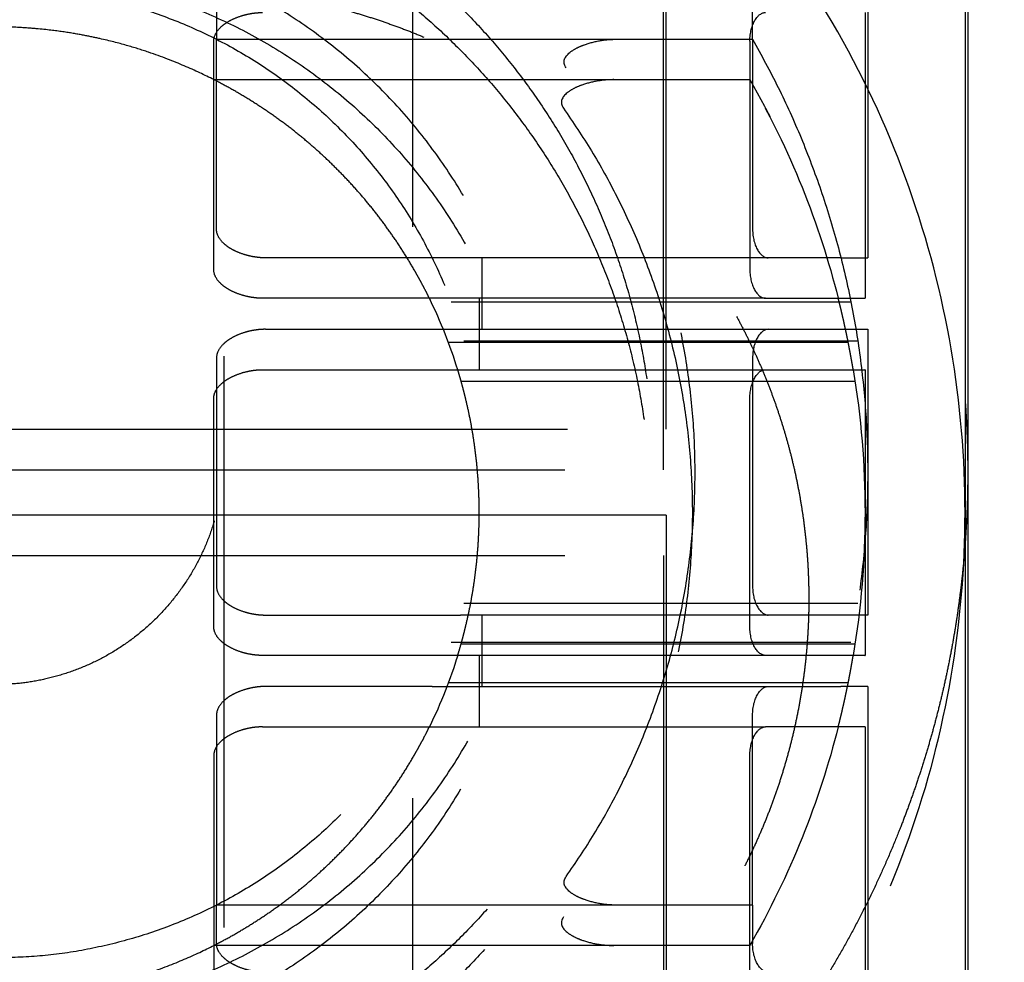
# Model space of a CAD drawing. Units: millimetres. Extents: x -787 to -61, y -671 to 27.
# Drawn here: x -478 to -475, y -361 to -358 of the extents above; entities that cross this region are included whole.
import ezdxf

# ---------------------------------------------------------------- set-up
doc = ezdxf.new("R2010")
doc.units = ezdxf.units.MM
doc.linetypes.add('Ukryte', pattern=[4, 2, -2])
doc.layers.add('Make2D$Ukryte$Krzywe', color=7, linetype='Ukryte', true_color=0x8c8c8c)
doc.layers.add('Make2D$Widoczne$Krzywe', color=7, linetype='Continuous', true_color=0x000000)

msp = doc.modelspace()

# ---------------------------------------------------------------- linework, layer by layer
at = {"layer": 'Make2D$Ukryte$Krzywe', "color": 1, "lineweight": -3, "true_color": 0xff0000}
msp.add_open_spline([(-477.3304, -194.863), (-477.3304, -289.263), (-477.3304, -383.663)], degree=2, dxfattribs=at)
at = {"layer": 'Make2D$Ukryte$Krzywe', "color": 40, "lineweight": -3, "true_color": 0xffda00}
for points, knots in [([(-474.7363, -359.4106), (-474.7363, -359.2193), (-474.7524, -359.0279), (-474.8173, -358.648), (-474.8661, -358.4595), (-474.9973, -358.0898), (-475.0797, -357.9073), (-475.2829, -357.5505), (-475.403, -357.3772), (-475.6113, -357.1311), (-475.6857, -357.0512), (-475.8442, -356.897), (-475.9287, -356.8223), (-476.1983, -356.6076), (-476.399, -356.4776), (-476.7309, -356.3122), (-476.8467, -356.2621), (-477.0871, -356.1741), (-477.2114, -356.1362), (-477.4677, -356.0744), (-477.6001, -356.0505), (-477.8659, -356.0188), (-478.0002, -356.0106), (-478.1363, -356.0106)], [-193.404128, -193.404128, -193.404128, -193.404128, -185.304397, -185.304397, -177.203897, -177.203897, -169.173061, -169.173061, -161.21177, -161.21177, -157.191119, -157.191119, -153.170468, -153.170468, -145.105685, -145.105685, -141.069205, -141.069205, -137.032724, -137.032724, -132.984405, -132.984405, -128.936085, -128.936085, -128.936085, -128.936085]), ([(-477.3651, -357.7606), (-477.3651, -357.7521), (-477.363, -357.7436), (-477.3543, -357.7267), (-477.3477, -357.7182), (-477.3336, -357.7055), (-477.3282, -357.7012), (-477.3154, -357.6928), (-477.3081, -357.6886), (-477.2906, -357.6802), (-477.2805, -357.676), (-477.2603, -357.6697), (-477.2528, -357.6677), (-477.2379, -357.6647), (-477.2324, -357.6636), (-477.2217, -357.6622), (-477.2177, -357.6618), (-477.2079, -357.661), (-477.2022, -357.6606), (-477.1941, -357.6606)], [0.0000012, 0.0000012, 0.0000012, 0.0000012, 0.249892, 0.249892, 0.4997782, 0.4997782, 0.6247196, 0.6247196, 0.749682, 0.749682, 0.8746208, 0.8746208, 0.9373104, 0.9373104, 0.9686552, 0.9686552, 0.9843276, 0.9843276, 1, 1, 1, 1]), ([(-475.4892, -357.7606), (-475.4892, -357.7317), (-475.482, -357.7057), (-475.4608, -357.6699), (-475.4474, -357.6606), (-475.4344, -357.6606)], [-1, -1, -1, -1, -0.499531, -0.499531, 0, 0, 0, 0]), ([(-477.3651, -357.8956), (-477.3967, -357.8795), (-477.4307, -357.8635), (-477.5057, -357.8314), (-477.5467, -357.8154), (-477.6178, -357.7914), (-477.6432, -357.7835), (-477.6989, -357.7676), (-477.7292, -357.7597), (-477.7816, -357.748), (-477.8002, -357.7441), (-477.8412, -357.7363), (-477.8634, -357.7325), (-477.9144, -357.725), (-477.9426, -357.7213), (-477.9974, -357.7162), (-478.0176, -357.7146), (-478.0679, -357.7118), (-478.0991, -357.7106), (-478.1363, -357.7106)], [118.989266, 118.989266, 118.989266, 118.989266, 121.478178, 121.478178, 123.967168, 123.967168, 125.211719, 125.211719, 126.456341, 126.456341, 127.078443, 127.078443, 127.700546, 127.700546, 128.318315, 128.318315, 128.6272, 128.6272, 128.936085, 128.936085, 128.936085, 128.936085]), ([(-476.1319, -357.8543), (-476.1474, -357.8324), (-476.1355, -357.8139), (-476.1123, -357.7948), (-476.1036, -357.7894), (-476.0856, -357.7802), (-476.0762, -357.7763), (-476.0514, -357.7674), (-476.0319, -357.7622), (-475.9922, -357.7556), (-475.9722, -357.7543), (-475.9556, -357.7543)], [-1, -1, -1, -1, -0.722817, -0.722817, -0.599088, -0.599088, -0.475662, -0.475662, -0.237584, -0.237584, 0, 0, 0, 0]), ([(-475.9556, -357.7543), (-475.9385, -357.7543), (-475.9049, -357.7543), (-475.8563, -357.7543), (-475.8252, -357.7543), (-475.7947, -357.7543), (-475.7761, -357.7543), (-475.758, -357.7543), (-475.7526, -357.7543), (-475.7508, -357.7543), (-475.7472, -357.7543), (-475.7383, -357.7543), (-475.7296, -357.7543), (-475.7091, -357.7543), (-475.6828, -357.7543), (-475.6462, -357.7543), (-475.6238, -357.7543), (-475.6078, -357.7543), (-475.6, -357.7543), (-475.5913, -357.7543), (-475.5876, -357.7543), (-475.5852, -357.7543), (-475.584, -357.7543), (-475.5732, -357.7543), (-475.5553, -357.7543), (-475.5324, -357.7543), (-475.5135, -357.7543), (-475.5022, -357.7543), (-475.4965, -357.7543), (-475.495, -357.7543), (-475.4941, -357.7543), (-475.4936, -357.7543), (-475.4914, -357.7543), (-475.4897, -357.7543), (-475.4854, -357.7543), (-475.4811, -357.7543), (-475.4797, -357.7543), (-475.4797, -357.7543)], [-1, -1, -1, -1, -0.9375, -0.875, -0.8125, -0.8125, -0.75, -0.734375, -0.734375, -0.726563, -0.726563, -0.71875, -0.6875, -0.6875, -0.625, -0.5625, -0.5, -0.5, -0.46875, -0.453125, -0.445313, -0.445313, -0.4375, -0.4375, -0.375, -0.3125, -0.25, -0.1875, -0.171875, -0.164062, -0.164062, -0.15625, -0.15625, -0.125, -0.125, -0.0625, 0, 0, 0, 0]), ([(-475.9651, -357.8956), (-475.9818, -357.8956), (-476.0017, -357.897), (-476.0414, -357.9036), (-476.0611, -357.9088), (-476.0857, -357.9177), (-476.0951, -357.9215), (-476.1131, -357.9308), (-476.1218, -357.9362), (-476.145, -357.9553), (-476.1569, -357.9738), (-476.1414, -357.9956)], [-1, -1, -1, -1, -0.762643, -0.762643, -0.525095, -0.525095, -0.40131, -0.40131, -0.277527, -0.277527, 0, 0, 0, 0]), ([(-475.4892, -357.8956), (-475.4191, -358.018), (-475.3582, -358.1443), (-475.2551, -358.4006), (-475.2129, -358.5307), (-475.18, -358.6606)], [153.903911, 153.903911, 153.903911, 153.903911, 158.843089, 158.843089, 163.784635, 163.784635, 163.784635, 163.784635]), ([(-477.1846, -358.5193), (-477.1927, -358.5193), (-477.1984, -358.5189), (-477.2082, -358.5181), (-477.2122, -358.5176), (-477.2229, -358.5162), (-477.2284, -358.5152), (-477.2433, -358.5122), (-477.2508, -358.5101), (-477.271, -358.5039), (-477.281, -358.4997), (-477.2986, -358.4913), (-477.3059, -358.4871), (-477.3186, -358.4786), (-477.3241, -358.4744), (-477.3382, -358.4617), (-477.3448, -358.4532), (-477.3535, -358.4362), (-477.3556, -358.4278), (-477.3556, -358.4193)], [-1, -1, -1, -1, -0.9843276, -0.9843276, -0.9686552, -0.9686552, -0.9373104, -0.9373104, -0.8746208, -0.8746208, -0.749682, -0.749682, -0.6247197, -0.6247197, -0.4997782, -0.4997782, -0.249892, -0.249892, -0.0000011, -0.0000011, -0.0000011, -0.0000011]), ([(-475.4797, -358.4193), (-475.4797, -358.4482), (-475.4725, -358.4742), (-475.4513, -358.51), (-475.4378, -358.5193), (-475.4249, -358.5193)], [-1, -1, -1, -1, -0.499531, -0.499531, 0, 0, 0, 0]), ([(-477.1941, -358.6606), (-477.2022, -358.6606), (-477.2079, -358.6603), (-477.2177, -358.6595), (-477.2217, -358.659), (-477.2324, -358.6576), (-477.2379, -358.6566), (-477.2528, -358.6536), (-477.2603, -358.6515), (-477.2805, -358.6453), (-477.2906, -358.6411), (-477.3081, -358.6327), (-477.3154, -358.6285), (-477.3282, -358.62), (-477.3336, -358.6158), (-477.3477, -358.6031), (-477.3543, -358.5946), (-477.363, -358.5776), (-477.3651, -358.5691), (-477.3651, -358.5606)], [0, 0, 0, 0, 0.0156732, 0.0156732, 0.0313463, 0.0313463, 0.0626926, 0.0626926, 0.1253853, 0.1253853, 0.2503216, 0.2503216, 0.3752549, 0.3752549, 0.5001884, 0.5001884, 0.7500607, 0.7500607, 0.999999, 0.999999, 0.999999, 0.999999]), ([(-476.6107, -358.6606), (-476.6107, -358.6606), (-476.6112, -358.6596), (-476.6134, -358.6552), (-476.615, -358.6519), (-476.6199, -358.6421), (-476.6231, -358.6358), (-476.6307, -358.6213), (-476.6336, -358.6157), (-476.6398, -358.6041), (-476.6422, -358.5997), (-476.647, -358.5909), (-476.6488, -358.5876), (-476.6524, -358.5811), (-476.6538, -358.5787), (-476.6565, -358.5739), (-476.6575, -358.5721), (-476.6601, -358.5675), (-476.6617, -358.5647), (-476.6641, -358.5606)], [0.0000016, 0.0000016, 0.0000016, 0.0000016, 0.250002, 0.250002, 0.4999774, 0.4999774, 0.7499364, 0.7499364, 0.8749082, 0.8749082, 0.9374541, 0.9374541, 0.9687271, 0.9687271, 0.9843635, 0.9843635, 0.9921818, 0.9921818, 1, 1, 1, 1]), ([(-475.4892, -358.5606), (-475.4892, -358.5896), (-475.482, -358.6156), (-475.4608, -358.6514), (-475.4474, -358.6606), (-475.4344, -358.6606)], [0, 0, 0, 0, 0.500533, 0.500533, 1, 1, 1, 1]), ([(-477.1846, -358.7693), (-477.1927, -358.7693), (-477.1984, -358.7696), (-477.2082, -358.7704), (-477.2122, -358.7709), (-477.2229, -358.7723), (-477.2284, -358.7733), (-477.2433, -358.7763), (-477.2508, -358.7784), (-477.271, -358.7846), (-477.281, -358.7888), (-477.2986, -358.7972), (-477.3059, -358.8014), (-477.3186, -358.8099), (-477.3241, -358.8141), (-477.3382, -358.8268), (-477.3448, -358.8353), (-477.3535, -358.8523), (-477.3556, -358.8608), (-477.3556, -358.8693)], [0, 0, 0, 0, 0.0156732, 0.0156732, 0.0313463, 0.0313463, 0.0626927, 0.0626927, 0.1253853, 0.1253853, 0.2503216, 0.2503216, 0.3752549, 0.3752549, 0.5001885, 0.5001885, 0.7500607, 0.7500607, 0.999999, 0.999999, 0.999999, 0.999999]), ([(-475.4249, -358.7693), (-475.4378, -358.7693), (-475.4513, -358.7785), (-475.4725, -358.8143), (-475.4797, -358.8403), (-475.4797, -358.8693)], [-1, -1, -1, -1, -0.500533, -0.500533, 0, 0, 0, 0]), ([(-477.3651, -359.0106), (-477.3651, -359.0021), (-477.363, -358.9936), (-477.3543, -358.9767), (-477.3477, -358.9682), (-477.3336, -358.9555), (-477.3282, -358.9512), (-477.3154, -358.9428), (-477.3081, -358.9386), (-477.2906, -358.9302), (-477.2805, -358.926), (-477.2603, -358.9197), (-477.2528, -358.9177), (-477.2379, -358.9147), (-477.2324, -358.9136), (-477.2217, -358.9122), (-477.2177, -358.9118), (-477.2079, -358.911), (-477.2022, -358.9106), (-477.1941, -358.9106)], [0.0000012, 0.0000012, 0.0000012, 0.0000012, 0.249892, 0.249892, 0.4997782, 0.4997782, 0.6247197, 0.6247197, 0.749682, 0.749682, 0.8746208, 0.8746208, 0.9373104, 0.9373104, 0.9686552, 0.9686552, 0.9843276, 0.9843276, 1, 1, 1, 1]), ([(-476.484, -359.0106), (-476.4852, -359.0059), (-476.4858, -359.0033), (-476.487, -358.9987), (-476.4874, -358.997), (-476.4886, -358.9922), (-476.4892, -358.9898), (-476.4909, -358.9833), (-476.4917, -358.9801), (-476.494, -358.9714), (-476.4952, -358.967), (-476.4984, -358.9554), (-476.5, -358.9498), (-476.5041, -358.9354), (-476.5059, -358.9291), (-476.5088, -358.9193), (-476.5099, -358.916), (-476.5112, -358.9117), (-476.5115, -358.9106), (-476.5115, -358.9106)], [0, 0, 0, 0, 0.007818, 0.007818, 0.015636, 0.015636, 0.031273, 0.031273, 0.062545, 0.062545, 0.125091, 0.125091, 0.250088, 0.250088, 0.500062, 0.500062, 0.750032, 0.750032, 1, 1, 1, 1]), ([(-475.4892, -359.0106), (-475.4892, -358.9817), (-475.482, -358.9557), (-475.4608, -358.9199), (-475.4474, -358.9106), (-475.4344, -358.9106)], [-1, -1, -1, -1, -0.499531, -0.499531, 0, 0, 0, 0]), ([(-478.1363, -362.8106), (-478.0002, -362.8106), (-477.8659, -362.8026), (-477.6001, -362.7708), (-477.4677, -362.7469), (-477.2114, -362.6851), (-477.0871, -362.6472), (-476.8467, -362.5592), (-476.7309, -362.509), (-476.399, -362.3437), (-476.1983, -362.2137), (-475.9287, -361.999), (-475.8442, -361.9243), (-475.6857, -361.7701), (-475.6113, -361.6901), (-475.403, -361.444), (-475.2829, -361.2708), (-475.0797, -360.914), (-474.9973, -360.7314), (-474.8661, -360.3618), (-474.8173, -360.1733), (-474.7524, -359.7933), (-474.7363, -359.602), (-474.7363, -359.4106)], [-257.87217, -257.87217, -257.87217, -257.87217, -253.823852, -253.823852, -249.775532, -249.775532, -245.739051, -245.739051, -241.702571, -241.702571, -233.637787, -233.637787, -229.617137, -229.617137, -225.596486, -225.596486, -217.635195, -217.635195, -209.604358, -209.604358, -201.503858, -201.503858, -193.404128, -193.404128, -193.404128, -193.404128]), ([(-477.3556, -359.6693), (-477.3556, -359.6778), (-477.3535, -359.6862), (-477.3448, -359.7032), (-477.3382, -359.7117), (-477.3241, -359.7244), (-477.3186, -359.7286), (-477.3059, -359.7371), (-477.2986, -359.7413), (-477.281, -359.7497), (-477.271, -359.7539), (-477.2508, -359.7601), (-477.2433, -359.7622), (-477.2284, -359.7652), (-477.2229, -359.7662), (-477.2122, -359.7676), (-477.2082, -359.7681), (-477.1984, -359.7689), (-477.1927, -359.7693), (-477.1846, -359.7693)], [0.0000012, 0.0000012, 0.0000012, 0.0000012, 0.249892, 0.249892, 0.4997782, 0.4997782, 0.6247197, 0.6247197, 0.749682, 0.749682, 0.8746208, 0.8746208, 0.9373104, 0.9373104, 0.9686552, 0.9686552, 0.9843276, 0.9843276, 1, 1, 1, 1]), ([(-475.4797, -359.6693), (-475.4797, -359.6982), (-475.4725, -359.7242), (-475.4513, -359.76), (-475.4378, -359.7693), (-475.4249, -359.7693)], [-1, -1, -1, -1, -0.499531, -0.499531, 0, 0, 0, 0]), ([(-477.1941, -359.9106), (-477.2022, -359.9106), (-477.2079, -359.9103), (-477.2177, -359.9095), (-477.2217, -359.909), (-477.2324, -359.9076), (-477.2379, -359.9066), (-477.2528, -359.9036), (-477.2603, -359.9015), (-477.2805, -359.8953), (-477.2906, -359.8911), (-477.3081, -359.8827), (-477.3154, -359.8785), (-477.3282, -359.87), (-477.3336, -359.8658), (-477.3477, -359.8531), (-477.3543, -359.8446), (-477.363, -359.8276), (-477.3651, -359.8191), (-477.3651, -359.8106)], [0, 0, 0, 0, 0.0156732, 0.0156732, 0.0313463, 0.0313463, 0.0626927, 0.0626927, 0.1253853, 0.1253853, 0.2503216, 0.2503216, 0.3752549, 0.3752549, 0.5001885, 0.5001885, 0.7500607, 0.7500607, 0.999999, 0.999999, 0.999999, 0.999999]), ([(-476.5115, -359.9106), (-476.5115, -359.9106), (-476.5112, -359.9096), (-476.5099, -359.9052), (-476.5088, -359.9019), (-476.5059, -359.8922), (-476.5041, -359.8859), (-476.5, -359.8715), (-476.4984, -359.8659), (-476.4952, -359.8543), (-476.494, -359.8499), (-476.4917, -359.8412), (-476.4909, -359.8379), (-476.4892, -359.8315), (-476.4886, -359.8291), (-476.4874, -359.8243), (-476.487, -359.8225), (-476.4858, -359.8179), (-476.4852, -359.8153), (-476.484, -359.8106)], [0.0000031, 0.0000031, 0.0000031, 0.0000031, 0.2499935, 0.2499935, 0.4999629, 0.4999629, 0.749926, 0.749926, 0.8749218, 0.8749218, 0.9374609, 0.9374609, 0.9687305, 0.9687305, 0.9843652, 0.9843652, 0.9921826, 0.9921826, 1, 1, 1, 1]), ([(-475.4344, -359.9106), (-475.4474, -359.9106), (-475.4608, -359.9014), (-475.482, -359.8656), (-475.4892, -359.8396), (-475.4892, -359.8106)], [-1, -1, -1, -1, -0.500533, -0.500533, 0, 0, 0, 0]), ([(-477.1846, -360.0193), (-477.1927, -360.0193), (-477.1984, -360.0196), (-477.2082, -360.0204), (-477.2122, -360.0209), (-477.2229, -360.0223), (-477.2284, -360.0233), (-477.2433, -360.0263), (-477.2508, -360.0284), (-477.271, -360.0346), (-477.281, -360.0388), (-477.2986, -360.0472), (-477.3059, -360.0514), (-477.3186, -360.0599), (-477.3241, -360.0641), (-477.3382, -360.0768), (-477.3448, -360.0853), (-477.3535, -360.1023), (-477.3556, -360.1108), (-477.3556, -360.1193)], [0, 0, 0, 0, 0.0156732, 0.0156732, 0.0313463, 0.0313463, 0.0626926, 0.0626926, 0.1253853, 0.1253853, 0.2503216, 0.2503216, 0.3752549, 0.3752549, 0.5001884, 0.5001884, 0.7500607, 0.7500607, 0.999999, 0.999999, 0.999999, 0.999999]), ([(-475.4797, -360.1193), (-475.4797, -360.0903), (-475.4725, -360.0643), (-475.4513, -360.0285), (-475.4378, -360.0193), (-475.4249, -360.0193)], [0, 0, 0, 0, 0.500533, 0.500533, 1, 1, 1, 1]), ([(-477.1941, -360.1606), (-477.2022, -360.1606), (-477.2079, -360.161), (-477.2177, -360.1618), (-477.2217, -360.1622), (-477.2324, -360.1636), (-477.2379, -360.1647), (-477.2528, -360.1677), (-477.2603, -360.1697), (-477.2805, -360.176), (-477.2906, -360.1802), (-477.3081, -360.1886), (-477.3154, -360.1928), (-477.3282, -360.2012), (-477.3336, -360.2055), (-477.3477, -360.2182), (-477.3543, -360.2267), (-477.363, -360.2436), (-477.3651, -360.2521), (-477.3651, -360.2606)], [-1, -1, -1, -1, -0.9843276, -0.9843276, -0.9686552, -0.9686552, -0.9373104, -0.9373104, -0.8746208, -0.8746208, -0.749682, -0.749682, -0.6247197, -0.6247197, -0.4997782, -0.4997782, -0.249892, -0.249892, -0.0000011, -0.0000011, -0.0000011, -0.0000011]), ([(-476.6641, -360.2606), (-476.6617, -360.2565), (-476.6601, -360.2538), (-476.6575, -360.2492), (-476.6565, -360.2474), (-476.6538, -360.2426), (-476.6524, -360.2402), (-476.6488, -360.2336), (-476.647, -360.2304), (-476.6422, -360.2216), (-476.6398, -360.2172), (-476.6336, -360.2056), (-476.6306, -360.1999), (-476.6231, -360.1855), (-476.6199, -360.1792), (-476.615, -360.1694), (-476.6134, -360.166), (-476.6112, -360.1617), (-476.6107, -360.1606), (-476.6107, -360.1606)], [0, 0, 0, 0, 0.007818, 0.007818, 0.015636, 0.015636, 0.031272, 0.031272, 0.062543, 0.062543, 0.125086, 0.125086, 0.250075, 0.250075, 0.500053, 0.500053, 0.750027, 0.750027, 1, 1, 1, 1]), ([(-475.18, -360.1606), (-475.2129, -360.2906), (-475.2551, -360.4207), (-475.3582, -360.677), (-475.4191, -360.8032), (-475.4892, -360.9256)], [183.205123, 183.205123, 183.205123, 183.205123, 188.146669, 188.146669, 193.085847, 193.085847, 193.085847, 193.085847]), ([(-475.4892, -360.2606), (-475.4892, -360.2317), (-475.482, -360.2057), (-475.4608, -360.1699), (-475.4474, -360.1606), (-475.4344, -360.1606)], [-1, -1, -1, -1, -0.499531, -0.499531, 0, 0, 0, 0]), ([(-475.9556, -360.7843), (-475.9722, -360.7843), (-475.9922, -360.7829), (-476.0319, -360.7763), (-476.0515, -360.7711), (-476.0762, -360.7622), (-476.0856, -360.7584), (-476.1036, -360.7491), (-476.1123, -360.7437), (-476.1355, -360.7246), (-476.1474, -360.7061), (-476.1319, -360.6843)], [-1, -1, -1, -1, -0.762643, -0.762643, -0.525095, -0.525095, -0.40131, -0.40131, -0.277527, -0.277527, 0, 0, 0, 0]), ([(-475.4797, -360.7843), (-475.4797, -360.7843), (-475.4811, -360.7843), (-475.4857, -360.7843), (-475.4891, -360.7843), (-475.4899, -360.7843), (-475.4903, -360.7843), (-475.4915, -360.7843), (-475.4941, -360.7843), (-475.4971, -360.7843), (-475.5036, -360.7843), (-475.5136, -360.7843), (-475.5326, -360.7843), (-475.5555, -360.7843), (-475.5756, -360.7843), (-475.589, -360.7843), (-475.5927, -360.7843), (-475.5952, -360.7843), (-475.5965, -360.7843), (-475.6029, -360.7843), (-475.6081, -360.7843), (-475.6242, -360.7843), (-475.6354, -360.7843), (-475.6588, -360.7843), (-475.6831, -360.7843), (-475.7224, -360.7843), (-475.7643, -360.7843), (-475.8015, -360.7843), (-475.8247, -360.7843), (-475.8346, -360.7843), (-475.8365, -360.7843), (-475.8405, -360.7843), (-475.8464, -360.7843), (-475.8524, -360.7843), (-475.8725, -360.7843), (-475.8887, -360.7843), (-475.9218, -360.7843), (-475.9386, -360.7843), (-475.9556, -360.7843)], [-1, -1, -1, -1, -0.9375, -0.875, -0.867187, -0.867187, -0.859375, -0.859375, -0.84375, -0.8125, -0.8125, -0.75, -0.6875, -0.625, -0.5625, -0.546875, -0.539063, -0.539063, -0.53125, -0.53125, -0.5, -0.5, -0.4375, -0.4375, -0.375, -0.3125, -0.25, -0.1875, -0.15625, -0.15625, -0.148437, -0.148437, -0.140625, -0.125, -0.125, -0.0625, -0.0625, 0, 0, 0, 0]), ([(-476.1414, -360.8256), (-476.1569, -360.8475), (-476.145, -360.866), (-476.1218, -360.8851), (-476.1132, -360.8905), (-476.0951, -360.8997), (-476.0857, -360.9036), (-476.061, -360.9125), (-476.0415, -360.9177), (-476.0018, -360.9243), (-475.9818, -360.9256), (-475.9651, -360.9256)], [-1, -1, -1, -1, -0.722817, -0.722817, -0.599088, -0.599088, -0.475662, -0.475662, -0.237584, -0.237584, 0, 0, 0, 0]), ([(-478.1363, -361.1106), (-478.0991, -361.1106), (-478.0679, -361.1094), (-478.0176, -361.1067), (-477.9974, -361.1051), (-477.9426, -361.1), (-477.9144, -361.0963), (-477.8634, -361.0888), (-477.8412, -361.0849), (-477.8002, -361.0772), (-477.7816, -361.0733), (-477.7292, -361.0616), (-477.6989, -361.0536), (-477.6432, -361.0378), (-477.6178, -361.0298), (-477.5467, -361.0059), (-477.5057, -360.9899), (-477.4307, -360.9578), (-477.3967, -360.9417), (-477.3651, -360.9256)], [64.468043, 64.468043, 64.468043, 64.468043, 64.776927, 64.776927, 65.085812, 65.085812, 65.703582, 65.703582, 66.325684, 66.325684, 66.947787, 66.947787, 68.192409, 68.192409, 69.436959, 69.436959, 71.925949, 71.925949, 74.414861, 74.414861, 74.414861, 74.414861]), ([(-477.1846, -361.0193), (-477.1927, -361.0193), (-477.1984, -361.0189), (-477.2082, -361.0181), (-477.2122, -361.0176), (-477.2229, -361.0162), (-477.2284, -361.0152), (-477.2433, -361.0122), (-477.2508, -361.0101), (-477.271, -361.0039), (-477.281, -360.9997), (-477.2986, -360.9913), (-477.3059, -360.9871), (-477.3186, -360.9786), (-477.3241, -360.9744), (-477.3382, -360.9617), (-477.3448, -360.9532), (-477.3535, -360.9362), (-477.3556, -360.9278), (-477.3556, -360.9193)], [0, 0, 0, 0, 0.015673, 0.015673, 0.031346, 0.031346, 0.062693, 0.062693, 0.125385, 0.125385, 0.250322, 0.250322, 0.375255, 0.375255, 0.500189, 0.500189, 0.750061, 0.750061, 1, 1, 1, 1]), ([(-475.4249, -361.0193), (-475.4378, -361.0193), (-475.4513, -361.01), (-475.4725, -360.9742), (-475.4797, -360.9482), (-475.4797, -360.9193)], [-1, -1, -1, -1, -0.5005326, -0.5005326, -0.0000018, -0.0000018, -0.0000018, -0.0000018])]:
    msp.add_open_spline(points, degree=3, knots=knots, dxfattribs=at)
for points, weights, knots in [([(-476.6694, -356.1974), (-476.1383, -356.4494), (-475.7226, -356.8651), (-475.2247, -357.363), (-474.9655, -358.0177), (-474.775, -358.4989), (-474.7363, -359.0149)], [0.879071228745, 0.853553390593, 0.853553390593, 0.853553390593, 0.890165042945, 0.919136114414, 0.971032209151], [6.940396, 6.940396, 6.940396, 8.116147, 8.116147, 9.524473, 9.524473, 10.550844, 10.550844, 10.550844]), ([(-476.9071, -357.3193), (-475.8268, -357.995), (-475.8268, -359.2693), (-475.8268, -360.5435), (-476.9071, -361.2193)], [1, 0.874721209222, 1, 0.874721209222, 1], [0, 0, 0, 23.27306, 23.27306, 46.546119, 46.546119, 46.546119]), ([(-478.1268, -361.1693), (-476.2268, -361.1693), (-476.2268, -359.2693), (-476.2268, -357.3693), (-478.1268, -357.3693)], [1, 0.707106781187, 1, 0.707106781187, 1], [0, 0, 0, 29.84513, 29.84513, 59.69026, 59.69026, 59.69026]), ([(-476.9167, -357.4606), (-475.8363, -358.1364), (-475.8363, -359.4106), (-475.8363, -360.6849), (-476.9167, -361.3606)], [1, 0.874721209222, 1, 0.874721209222, 1], [-46.546119, -46.546119, -46.546119, -23.27306, -23.27306, 0, 0, 0]), ([(-478.1363, -357.5106), (-476.2363, -357.5106), (-476.2363, -359.4106), (-476.2363, -361.3106), (-478.1363, -361.3106)], [1, 0.707106781187, 1, 0.707106781187, 1], [0, 0, 0, 29.84513, 29.84513, 59.69026, 59.69026, 59.69026]), ([(-478.1268, -357.5693), (-476.4268, -357.5693), (-476.4268, -359.2693), (-476.4268, -360.9693), (-478.1268, -360.9693)], [1, 0.707106781187, 1, 0.707106781187, 1], [0, 0, 0, 26.703538, 26.703538, 53.407075, 53.407075, 53.407075]), ([(-474.74, -359.5685), (-474.7835, -360.061), (-474.9655, -360.5208), (-475.2247, -361.1755), (-475.7226, -361.6734), (-476.1612, -362.112), (-476.7264, -362.3675)], [0.966327349343, 0.917809448456, 0.890165042945, 0.853553390593, 0.853553390593, 0.853553390593, 0.881959165893], [11.139216, 11.139216, 11.139216, 12.118586, 12.118586, 13.526912, 13.526912, 14.767412, 14.767412, 14.767412])]:
    msp.add_rational_spline(points, weights, degree=2, knots=knots, dxfattribs=at)
at = {"layer": 'Make2D$Ukryte$Krzywe', "color": 18, "lineweight": -3, "true_color": 0x000000}
msp.add_open_spline([(-476.6694, -356.4106), (-476.6694, -360.3355), (-476.6694, -364.2604)], degree=2, dxfattribs=at)
at = {"layer": 'Make2D$Ukryte$Krzywe', "color": 40, "lineweight": -3, "true_color": 0xffda00}
for points, degree in [([(-475.7816, -359.1193), (-475.7816, -358.2193), (-475.7816, -357.3194)], 2), ([(-475.7911, -359.2606), (-475.7911, -358.3597), (-475.7911, -357.4587)], 2), ([(-475.0768, -357.5193), (-475.0768, -358.0193), (-475.0768, -358.5193)], 2), ([(-477.3556, -357.6193), (-477.3556, -357.6868), (-477.3556, -357.7543)], 2), ([(-475.4797, -357.7536), (-475.4797, -357.6864), (-475.4797, -357.6193)], 2), ([(-475.0863, -357.6606), (-475.0863, -358.1606), (-475.0863, -358.6606)], 2), ([(-477.3651, -358.5606), (-477.3651, -358.1606), (-477.3651, -357.7606)], 2), ([(-477.3556, -358.4193), (-477.3556, -358.0868), (-477.3556, -357.7543)], 2), ([(-477.3556, -357.7543), (-476.6556, -357.7543), (-475.9556, -357.7543)], 2), ([(-475.4892, -357.7606), (-475.4892, -358.1606), (-475.4892, -358.5606)], 2), ([(-475.4797, -357.7546), (-475.4797, -358.0869), (-475.4797, -358.4193)], 2), ([(-477.3651, -357.8956), (-476.4271, -357.8956), (-475.4892, -357.8956)], 2), ([(-475.1704, -358.5193), (-475.8858, -358.5193), (-476.6012, -358.5193)], 2), ([(-476.4268, -358.5193), (-476.4268, -358.6443), (-476.4268, -358.7693)], 2), ([(-475.4344, -358.6606), (-476.3143, -358.6606), (-477.1941, -358.6606)], 2), ([(-476.5115, -358.9106), (-476.5372, -358.8273), (-476.5697, -358.744), (-476.6107, -358.6606)], 3), ([(-476.4363, -358.6606), (-476.4363, -358.7856), (-476.4363, -358.9106)], 2), ([(-475.1354, -358.6743), (-475.8348, -358.6743), (-476.5343, -358.6743)], 2), ([(-476.502, -358.7693), (-475.81, -358.7693), (-475.118, -358.7693)], 2), ([(-475.0768, -358.7693), (-475.0768, -359.0193), (-475.0768, -359.2693)], 2), ([(-475.1449, -358.8156), (-475.8444, -358.8156), (-476.5438, -358.8156)], 2), ([(-476.4902, -358.8093), (-475.8009, -358.8093), (-475.1117, -358.8093)], 2), ([(-477.3556, -358.8693), (-477.3556, -359.2693), (-477.3556, -359.6693)], 2), ([(-475.4797, -358.8693), (-475.4797, -359.2693), (-475.4797, -359.6693)], 2), ([(-477.1941, -358.9106), (-476.3143, -358.9106), (-475.4344, -358.9106)], 2), ([(-475.1276, -358.9106), (-475.1, -359.0765), (-475.0863, -359.2436), (-475.0863, -359.4106)], 3), ([(-475.0863, -358.9106), (-475.0863, -359.1606), (-475.0863, -359.4106)], 2), ([(-476.4997, -358.9506), (-475.8105, -358.9506), (-475.1212, -358.9506)], 2), ([(-477.3651, -359.8106), (-477.3651, -359.4106), (-477.3651, -359.0106)], 2), ([(-475.4892, -359.8106), (-475.4892, -359.4106), (-475.4892, -359.0106)], 2), ([(-478.1268, -359.1193), (-476.9542, -359.1193), (-475.7816, -359.1193)], 2), ([(-475.0768, -359.2693), (-475.0768, -359.5193), (-475.0768, -359.7693)], 2), ([(-476.2329, -359.4193), (-477.1799, -359.4193), (-478.1268, -359.4193)], 2), ([(-475.7816, -359.4193), (-476.007, -359.4193), (-476.2324, -359.4193)], 2), ([(-475.7816, -359.4193), (-475.7816, -360.3193), (-475.7816, -361.2193)], 2), ([(-475.0863, -359.4106), (-475.0863, -359.5777), (-475.1, -359.7447), (-475.1276, -359.9106)], 3), ([(-475.0863, -359.4106), (-475.0863, -359.6606), (-475.0863, -359.9106)], 2), ([(-475.7911, -359.5606), (-475.7911, -360.4613), (-475.7911, -361.362)], 2), ([(-475.1117, -359.7293), (-475.8009, -359.7293), (-476.4902, -359.7293)], 2), ([(-475.118, -359.7693), (-475.81, -359.7693), (-476.502, -359.7693)], 2), ([(-476.4268, -359.7693), (-476.4268, -359.8943), (-476.4268, -360.0193)], 2), ([(-476.5343, -359.8643), (-475.8348, -359.8643), (-475.1354, -359.8643)], 2), ([(-475.1212, -359.8706), (-475.8105, -359.8706), (-476.4997, -359.8706)], 2), ([(-475.4344, -359.9106), (-476.3143, -359.9106), (-477.1941, -359.9106)], 2), ([(-476.5115, -359.9106), (-476.5372, -359.994), (-476.5697, -360.0773), (-476.6107, -360.1606)], 3), ([(-476.4363, -359.9106), (-476.4363, -360.0356), (-476.4363, -360.1606)], 2), ([(-476.5438, -360.0056), (-475.8444, -360.0056), (-475.1449, -360.0056)], 2), ([(-476.6012, -360.0193), (-475.8858, -360.0193), (-475.1704, -360.0193)], 2), ([(-475.0768, -360.0193), (-475.0768, -360.5193), (-475.0768, -361.0193)], 2), ([(-477.3556, -360.1193), (-477.3556, -360.4518), (-477.3556, -360.7843)], 2), ([(-475.4797, -360.7843), (-475.4797, -360.4518), (-475.4797, -360.1193)], 2), ([(-477.1941, -360.1606), (-476.3143, -360.1606), (-475.4344, -360.1606)], 2), ([(-475.0863, -360.1606), (-475.0863, -360.6606), (-475.0863, -361.1606)], 2), ([(-477.3651, -360.2606), (-477.3651, -360.6606), (-477.3651, -361.0606)], 2), ([(-475.4892, -361.0606), (-475.4892, -360.6606), (-475.4892, -360.2606)], 2), ([(-475.9556, -360.7843), (-476.6556, -360.7843), (-477.3556, -360.7843)], 2), ([(-477.3556, -360.9193), (-477.3556, -360.8518), (-477.3556, -360.7843)], 2), ([(-475.4797, -360.7843), (-475.4797, -360.8518), (-475.4797, -360.9193)], 2), ([(-475.4892, -360.9256), (-476.4271, -360.9256), (-477.3651, -360.9256)], 2)]:
    msp.add_open_spline(points, degree=degree, dxfattribs=at)
at = {"layer": 'Make2D$Ukryte$Krzywe', "color": 18, "lineweight": -3, "true_color": 0x000000}
for points, knots in [([(-478.5686, -357.8073), (-478.1876, -357.6188), (-477.7607, -357.5773), (-477.2971, -357.5323), (-476.8529, -357.6667), (-476.4087, -357.8011), (-476.057, -358.0928), (-475.733, -358.3614), (-475.5355, -358.7249)], [0, 0, 0, 0.854057, 0.854057, 1.783913, 1.783913, 2.704915, 2.704915, 3.539483, 3.539483, 3.539483]), ([(-475.5355, -358.7249), (-475.3379, -359.0885), (-475.2945, -359.4959), (-475.2473, -359.9382), (-475.3882, -360.362), (-475.529, -360.7859), (-475.8347, -361.1215), (-476.1162, -361.4306), (-476.4972, -361.6191)], [0, 0, 0, 0.823456, 0.823456, 1.714936, 1.714936, 2.615507, 2.615507, 3.458667, 3.458667, 3.458667]), ([(-476.4972, -361.6191), (-476.8782, -361.8076), (-477.3052, -361.849), (-477.7688, -361.894), (-478.213, -361.7596), (-478.6572, -361.6252), (-479.0089, -361.3336), (-479.3328, -361.0649), (-479.5304, -360.7014)], [0, 0, 0, 0.854057, 0.854057, 1.783913, 1.783913, 2.704915, 2.704915, 3.539483, 3.539483, 3.539483])]:
    msp.add_rational_spline(points, [1, 0.926776695297, 0.890165042945, 0.853553390593, 0.853553390593, 0.853553390593, 0.890165042945, 0.926776695297, 1], degree=2, knots=knots, dxfattribs=at)
at = {"layer": 'Make2D$Ukryte$Krzywe', "color": 40, "lineweight": -3, "true_color": 0xffda00}
for points, weights in [([(-475.4797, -357.7543), (-474.6126, -359.2693), (-475.4797, -360.7843)], [1, 0.867910098297, 1]), ([(-476.1319, -360.6843), (-475.1282, -359.2693), (-476.1319, -357.8543)], [1, 0.815652690219, 1]), ([(-476.6641, -358.5606), (-476.916, -358.1242), (-477.3651, -357.8956)], [1, 0.958766539492, 1]), ([(-476.1414, -357.9956), (-475.1377, -359.4106), (-476.1414, -360.8256)], [1, 0.815652690219, 1]), ([(-475.4187, -358.026), (-475.4265, -358.0108), (-475.4344, -357.9956)], [0.997283467513, 0.998625172438, 1]), ([(-475.4187, -358.026), (-475.4265, -358.0108), (-475.4344, -357.9956)], [0.997283467513, 0.998625172438, 1]), ([(-475.4187, -358.026), (-475.4265, -358.0108), (-475.4344, -357.9956)], [0.999324078505, 0.999646328514, 1]), ([(-475.4187, -358.026), (-475.4265, -358.0108), (-475.4344, -357.9956)], [0.997283467513, 0.998625172438, 1]), ([(-475.4187, -358.026), (-475.4265, -358.0108), (-475.4344, -357.9956)], [0.997283467513, 0.998625172438, 1]), ([(-475.4344, -357.9956), (-475.4265, -358.0108), (-475.4187, -358.026)], [1, 0.998625172438, 0.997283467513]), ([(-475.4344, -357.9956), (-475.4265, -358.0108), (-475.4187, -358.026)], [1, 0.999646328514, 0.999324078505]), ([(-475.4344, -357.9956), (-475.4265, -358.0108), (-475.4187, -358.026)], [1, 0.998625172438, 0.997283467513]), ([(-475.4344, -357.9956), (-475.4265, -358.0108), (-475.4187, -358.026)], [1, 0.998625172438, 0.997283467513]), ([(-476.6011, -358.5193), (-476.8032, -358.5193), (-477.1846, -358.5193)], [0.94105930796, 0.936654226202, 1]), ([(-475.1704, -358.5193), (-475.0768, -358.5193), (-475.0768, -358.5193)], [1, 0.992294005531, 1]), ([(-475.4344, -358.6606), (-475.0863, -358.6606), (-475.0863, -358.6606)], [1, 0.971048284982, 1]), ([(-475.1276, -358.9106), (-475.1485, -358.7845), (-475.18, -358.6606)], [0.949356581268, 0.952651503835, 0.957636995816]), ([(-477.1846, -358.7693), (-476.6802, -358.7693), (-476.502, -358.7693)], [1, 0.917905765894, 0.949601716807]), ([(-475.118, -358.7693), (-475.0768, -358.7693), (-475.0768, -358.7693)], [1, 0.99661207053, 1]), ([(-475.4344, -358.9106), (-475.0863, -358.9106), (-475.0863, -358.9106)], [1, 0.971048284982, 1]), ([(-476.484, -359.8106), (-476.3872, -359.4106), (-476.484, -359.0106)], [1, 0.971924214227, 1]), ([(-478.1363, -359.2606), (-476.7057, -359.2606), (-475.7911, -359.2606)], [1, 0.905357460425, 1]), ([(-478.1363, -359.5606), (-476.7057, -359.5606), (-475.7911, -359.5606)], [1, 0.905357460425, 1]), ([(-477.1846, -359.7693), (-476.6802, -359.7693), (-476.502, -359.7693)], [1, 0.917906779694, 0.949600933984]), ([(-475.0768, -359.7693), (-475.0768, -359.7693), (-475.118, -359.7693)], [1, 0.99661207053, 1]), ([(-475.0863, -359.9106), (-475.0863, -359.9106), (-475.4344, -359.9106)], [1, 0.971048284982, 1]), ([(-475.18, -360.1606), (-475.1485, -360.0367), (-475.1276, -359.9106)], [0.957636995816, 0.952651503835, 0.949356581268]), ([(-476.6012, -360.0193), (-476.8033, -360.0193), (-477.1846, -360.0193)], [0.941057135344, 0.936669877221, 1]), ([(-475.0768, -360.0193), (-475.0768, -360.0193), (-475.1704, -360.0193)], [1, 0.992294005531, 1]), ([(-475.0863, -360.1606), (-475.0863, -360.1606), (-475.4344, -360.1606)], [1, 0.971048284982, 1]), ([(-477.3651, -360.9256), (-476.916, -360.697), (-476.6641, -360.2606)], [1, 0.958766539492, 1])]:
    msp.add_rational_spline(points, weights, degree=2, dxfattribs=at)
at = {"layer": 'Make2D$Ukryte$Krzywe', "color": 1, "lineweight": -3, "true_color": 0xff0000}
msp.add_rational_spline([(-478.1304, -360.0128), (-477.3304, -360.0128), (-477.3304, -359.2128), (-477.3304, -358.4128), (-478.1304, -358.4128), (-478.9304, -358.4128), (-478.9304, -359.2128), (-478.9304, -360.0128), (-478.1304, -360.0128)], [1, 0.707106781187, 1, 0.707106781187, 1, 0.707106781187, 1, 0.707106781187, 1], degree=2, knots=[0, 0, 0, 22225.088673, 22225.088673, 44450.177346, 44450.177346, 66675.26602, 66675.26602, 88900.354693, 88900.354693, 88900.354693], dxfattribs=at)
at = {"layer": 'Make2D$Widoczne$Krzywe', "color": 6, "true_color": 0xff00ff}
msp.add_open_spline([(-687.3049, -599.285), (-377.3049, -599.285), (-67.3049, -599.285), (-67.3049, -289.285), (-67.3049, 20.715), (-377.3049, 20.715), (-687.3049, 20.715), (-687.3049, -289.285), (-687.3049, -599.285)], degree=2, knots=[0, 0, 0, 6853.35643, 6853.35643, 14130.481169, 14130.481169, 20983.837599, 20983.837599, 28260.962337, 28260.962337, 28260.962337], dxfattribs=at)
at = {"layer": 'Make2D$Widoczne$Krzywe', "color": 40, "lineweight": -3, "true_color": 0xffda00}
for points in [[(-474.7268, -355.6693), (-474.7268, -357.4693), (-474.7268, -359.2693)], [(-474.7363, -355.8106), (-474.7363, -357.6106), (-474.7363, -359.4106)], [(-474.7268, -359.2693), (-474.7268, -361.0693), (-474.7268, -362.8693)], [(-474.7363, -359.4106), (-474.7363, -361.2106), (-474.7363, -363.0106)]]:
    msp.add_open_spline(points, degree=2, dxfattribs=at)
msp.add_rational_spline([(-474.7363, -359.0149), (-474.7268, -359.1419), (-474.7268, -359.2693), (-474.7268, -359.4192), (-474.74, -359.5685)], [0.971032209151, 0.984718838235, 1, 0.982065506319, 0.966327349343], degree=2, knots=[10.5508435, 10.5508435, 10.5508435, 10.8215295, 10.8215295, 11.1392159, 11.1392159, 11.1392159], dxfattribs=at)

doc.saveas('drawing.dxf')
